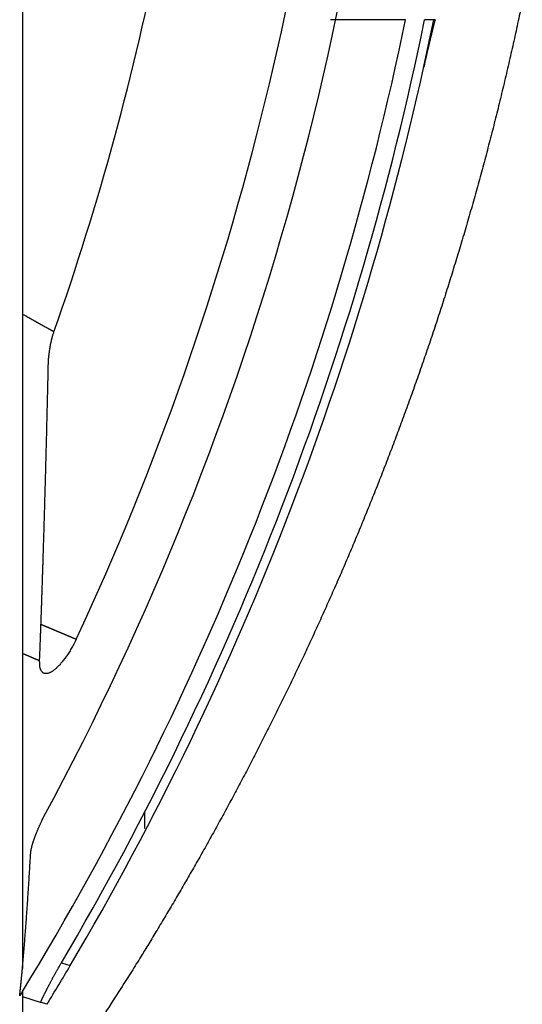
# Model space of a CAD drawing. Extents: x 130 to 841, y 0 to 535.
# Drawn here: x 433 to 439, y 170 to 181 of the extents above; entities that cross this region are included whole.
import ezdxf

# ---------------------------------------------------------------- set-up
doc = ezdxf.new("R2010")
doc.units = 0
doc.linetypes.add('HIDDENNEW0', pattern=[4.5, 1.5, -1.5, 1.5])
doc.layers.add('MUOTOVIIVAT', color=40, linetype='HIDDENNEW0')
doc.layers.add('TANGVIIVATNONDEF', color=3, linetype='HIDDENNEW0')

msp = doc.modelspace()

# ---------------------------------------------------------------- linework, layer by layer
at = {"layer": 'MUOTOVIIVAT', "color": 40, "linetype": 'CONTINUOUS'}
for p in [(432.86963, 169.92654), (433.14944, 169.83831)]:
    msp.add_line(p, (433.08255, 169.85941), dxfattribs=at)
for points in [[(437.5675, 181.05079), (437.56406, 181.03712, 0.00016613), (437.56063, 181.02344, 0.00016597), (437.55721, 181.00978, 0.00016649), (437.5538, 180.99611, 0.00016775), (437.5504, 180.98246, 0.00016876), (437.54701, 180.96881, 0.00016969), (437.54364, 180.95516, 0.0001706), (437.54027, 180.94153, 0.00017164), (437.53692, 180.9279, 0.0001726), (437.53358, 180.91427, 0.00017364), (437.53025, 180.90065, 0.00017462), (437.52693, 180.88705, 0.00017569), (437.52363, 180.87344, 0.00017669), (437.52033, 180.85985, 0.00017779), (437.51705, 180.84627, 0.00017881), (437.51379, 180.83269, 0.00017993), (437.51053, 180.81912, 0.00018098), (437.50729, 180.80556, 0.00018212), (437.50406, 180.79201, 0.0001832), (437.50084, 180.77847, 0.0001844), (437.49764, 180.76494, 0.00018546), (437.49444, 180.75142, 0.00018656), (437.49127, 180.73791, 0.00018782), (437.4881, 180.7244, 0.0001894), (437.48495, 180.71091, 0.00019007), (437.48181, 180.69743, 0.00019011), (437.47869, 180.68397, 0.00019299), (437.47557, 180.67051, 0.00019832), (437.47247, 180.65704, 0.00019376), (437.46939, 180.64363, 0.00018184), (437.46635, 180.63031, 0.00020234), (437.46327, 180.6168, 0.00024357), (437.46013, 180.60298, 0.00018543), (437.4572, 180.59002, 0.0000623), (437.45455, 180.5783, 0.00026504), (437.45119, 180.56329, 0.00046202), (437.44605, 180.5402, 0.0002271), (437.43934, 180.50999, 0.00012037)], [(433.1658, 177.1763), (433.1666, 177.18338, -0.00019774), (433.16741, 177.19053, -0.00015581), (433.16823, 177.19777, -0.00018898), (433.16907, 177.20508, -0.00030364), (433.16992, 177.21246, -0.00038434), (433.1708, 177.21991, -0.00045504), (433.1717, 177.22742, -0.00051942), (433.17263, 177.235, -0.00059697), (433.17358, 177.24264, -0.00066189), (433.17456, 177.25034, -0.00073453), (433.17558, 177.2581, -0.00079657), (433.17662, 177.26591, -0.00086799), (433.17771, 177.27377, -0.0009287), (433.17883, 177.28168, -0.00099863), (433.17999, 177.28964, -0.00105824), (433.18119, 177.29764, -0.00112735), (433.18244, 177.30568, -0.00118627), (433.18373, 177.31376, -0.00125477), (433.18508, 177.32188, -0.00131355), (433.18647, 177.33003, -0.0013823), (433.18792, 177.33821, -0.00144055), (433.18942, 177.34642, -0.00150801), (433.19098, 177.35465, -0.00156853), (433.1926, 177.36291, -0.00164156), (433.19428, 177.37119, -0.00169551), (433.19603, 177.37949, -0.00175107), (433.19784, 177.3878, -0.00183097), (433.19972, 177.39613, -0.00194954), (433.20167, 177.40448, -0.00194276), (433.20369, 177.41281, -0.0018545), (433.20577, 177.4211, -0.00214733), (433.20796, 177.42952, -0.00270929), (433.21031, 177.43814, -0.00204989), (433.21255, 177.44623, -0.00056861), (433.21462, 177.45355, -0.00313105), (433.21748, 177.46292, -0.00569608), (433.22213, 177.47733, -0.00278962), (433.22839, 177.49617, -0.00145503)], [(433.06564, 173.75169), (433.06757, 173.80237, 0.00008901), (433.06949, 173.85328, 0.00008838), (433.0714, 173.90444, 0.00008735), (433.07331, 173.95584, 0.00008595), (433.0752, 174.00748, 0.0000847), (433.07709, 174.05936, 0.00008354), (433.07896, 174.11148, 0.00008239), (433.08083, 174.16384, 0.00008122), (433.08269, 174.21644, 0.00008009), (433.08454, 174.26927, 0.00007896), (433.08639, 174.32235, 0.00007786), (433.08822, 174.37566, 0.00007676), (433.09005, 174.42921, 0.0000757), (433.09186, 174.48299, 0.00007463), (433.09367, 174.53702, 0.0000736), (433.09548, 174.59128, 0.00007256), (433.09727, 174.64578, 0.00007156), (433.09906, 174.70051, 0.00007055), (433.10084, 174.75548, 0.00006958), (433.10261, 174.81068, 0.00006859), (433.10437, 174.86612, 0.00006765), (433.10612, 174.92179, 0.00006671), (433.10787, 174.97771, 0.00006576), (433.10961, 175.03384, 0.00006484), (433.11134, 175.09018, 0.00006434), (433.11307, 175.1467, 0.00006425), (433.11478, 175.2034, 0.0000641), (433.11649, 175.26028, 0.00006399), (433.11818, 175.31734, 0.00006384), (433.11987, 175.37459, 0.00006374), (433.12154, 175.43202, 0.00006359), (433.12321, 175.48962, 0.00006349), (433.12487, 175.54742, 0.00006335), (433.12652, 175.60539, 0.00006325), (433.12816, 175.66354, 0.00006311), (433.12978, 175.72188, 0.00006301), (433.1314, 175.78039, 0.00006287), (433.13301, 175.83909, 0.00006278), (433.13461, 175.89797, 0.00006264), (433.1362, 175.95703, 0.00006256), (433.13778, 176.01628, 0.00006241), (433.13935, 176.0757, 0.00006229), (433.14091, 176.1353, 0.0000622), (433.14246, 176.19509, 0.00006223), (433.144, 176.25507, 0.00006194), (433.14553, 176.3152, 0.00006147), (433.14704, 176.3755, 0.00006189), (433.14855, 176.43604, 0.00006309), (433.15005, 176.49687, 0.00006113), (433.15153, 176.55761, 0.00005693), (433.153, 176.61817, 0.00006284), (433.15448, 176.6799, 0.00007496), (433.15597, 176.74329, 0.00005653), (433.15737, 176.80291, 0.00001891), (433.15863, 176.8569, 0.00008003), (433.16023, 176.92665, 0.00013727), (433.16265, 177.0346, 0.00006652), (433.1658, 177.1763, 0.00003503)], [(433.48302, 173.99618), (433.46896, 173.9681, -0.00431741), (433.45474, 173.94091, -0.0045869), (433.44035, 173.91464, -0.00475264), (433.42583, 173.88927, -0.00478761), (433.41121, 173.86487, -0.00490571), (433.39653, 173.84142, -0.00505016), (433.38181, 173.81897, -0.00524021), (433.36708, 173.7975, -0.00542492), (433.35236, 173.77708, -0.00567778), (433.3377, 173.75767, -0.00594392), (433.32312, 173.73934, -0.00629193), (433.30864, 173.72207, -0.00666526), (433.2943, 173.70591, -0.00714607), (433.28012, 173.69085, -0.00767519), (433.26614, 173.67694, -0.00835013), (433.25238, 173.66416, -0.00910926), (433.23888, 173.65258, -0.01007426), (433.22566, 173.64216, -0.0111807), (433.21276, 173.63297, -0.01258858), (433.20019, 173.62498, -0.01422967), (433.188, 173.61826, -0.01630572), (433.1762, 173.61278, -0.01872592), (433.16484, 173.60861, -0.02177089), (433.15393, 173.60572, -0.02528675), (433.14351, 173.60417, -0.02928324), (433.1336, 173.60392, -0.03324631), (433.12425, 173.60506, -0.03763592), (433.11547, 173.60756, -0.0416956), (433.1073, 173.61151, -0.0417632), (433.09975, 173.61677, -0.03818944), (433.09288, 173.62337, -0.04002417), (433.08668, 173.63171, -0.04315001), (433.08123, 173.642, -0.02725071), (433.07651, 173.65252, -0.00723846), (433.07259, 173.66274, -0.03368071), (433.06945, 173.67935, -0.04272337), (433.06715, 173.70949, -0.01547797), (433.06564, 173.75169, -0.00709379)], [(432.96379, 171.56403), (432.96451, 171.57072, -0.00583751), (432.96542, 171.57768, -0.00539415), (432.96653, 171.58493, -0.0049271), (432.96782, 171.59244, -0.0044885), (432.96929, 171.60021, -0.00411574), (432.97094, 171.60823, -0.00380654), (432.97278, 171.6165, -0.00352756), (432.97478, 171.625, -0.00328604), (432.97696, 171.63373, -0.00306929), (432.97931, 171.64268, -0.00288206), (432.98182, 171.65184, -0.00271226), (432.9845, 171.66121, -0.0025646), (432.98734, 171.67078, -0.00242996), (432.99033, 171.68054, -0.00231262), (432.99348, 171.69048, -0.00220501), (432.99678, 171.70059, -0.00211122), (433.00024, 171.71088, -0.00202471), (433.00383, 171.72132, -0.00194943), (433.00758, 171.73191, -0.0018799), (433.01146, 171.74265, -0.00181994), (433.01548, 171.75353, -0.00176358), (433.01964, 171.76453, -0.00171476), (433.02393, 171.77565, -0.00167127), (433.02835, 171.78689, -0.00163651), (433.03289, 171.79824, -0.00159707), (433.03756, 171.80968, -0.00155838), (433.04235, 171.8212, -0.00154511), (433.04726, 171.83282, -0.00155515), (433.0523, 171.84454, -0.00148947), (433.05743, 171.85627, -0.00137465), (433.06263, 171.86799, -0.0015084), (433.06803, 171.87996, -0.0017937), (433.07368, 171.89225, -0.00134291), (433.07905, 171.90382, -0.00043612), (433.08396, 171.91431, -0.00190825), (433.09047, 171.9278, -0.00329348), (433.10076, 171.94861, -0.00159563), (433.11439, 171.97586, -0.00083707)], [(432.86966, 170.24695), (432.87212, 170.27426, 0.00028595), (432.87457, 170.30185, 0.00028021), (432.87702, 170.32975, 0.00027422), (432.87946, 170.35793, 0.00026842), (432.8819, 170.3864, 0.00026267), (432.88433, 170.41516, 0.00025733), (432.88675, 170.44422, 0.00025196), (432.88918, 170.47357, 0.00024693), (432.89159, 170.5032, 0.00024188), (432.894, 170.53313, 0.00023714), (432.89641, 170.56334, 0.00023239), (432.8988, 170.59384, 0.00022794), (432.9012, 170.62464, 0.00022346), (432.90359, 170.65572, 0.00021926), (432.90597, 170.68709, 0.00021504), (432.90835, 170.71874, 0.00021107), (432.91072, 170.75069, 0.00020708), (432.91309, 170.78292, 0.00020333), (432.91545, 170.81544, 0.00019957), (432.9178, 170.84824, 0.00019606), (432.92016, 170.88133, 0.00019245), (432.9225, 170.91471, 0.000189), (432.92484, 170.94837, 0.00018576), (432.92717, 170.98232, 0.0001829), (432.9295, 171.01656, 0.00017924), (432.93183, 171.05107, 0.00017517), (432.93414, 171.08585, 0.00017365), (432.93646, 171.12095, 0.00017419), (432.93877, 171.15641, 0.00016636), (432.94107, 171.19198, 0.00015295), (432.94335, 171.22761, 0.00016607), (432.94565, 171.26413, 0.00019432), (432.94801, 171.30185, 0.00014488), (432.95022, 171.33742, 0.00004949), (432.95221, 171.36972, 0.00020036), (432.95476, 171.41183, 0.00033428), (432.95867, 171.47752, 0.0001593), (432.96379, 171.56403, 0.00008347)], [(432.83844, 169.9364), (432.83924, 169.9436, 0.00014937), (432.84004, 169.95082, 0.00014824), (432.84084, 169.95807, 0.00014701), (432.84164, 169.96536, 0.00014576), (432.84244, 169.97267, 0.00014451), (432.84324, 169.98001, 0.00014333), (432.84403, 169.98738, 0.00014212), (432.84482, 169.99478, 0.00014095), (432.84562, 170.00221, 0.00013976), (432.84641, 170.00967, 0.00013863), (432.8472, 170.01715, 0.00013747), (432.84799, 170.02467, 0.00013636), (432.84878, 170.03222, 0.00013523), (432.84957, 170.03979, 0.00013414), (432.85035, 170.04739, 0.00013304), (432.85114, 170.05503, 0.00013198), (432.85192, 170.06269, 0.0001309), (432.8527, 170.07038, 0.00012985), (432.85349, 170.0781, 0.00012881), (432.85427, 170.08585, 0.00012781), (432.85505, 170.09363, 0.00012675), (432.85582, 170.10143, 0.0001257), (432.8566, 170.10927, 0.00012478), (432.85738, 170.11714, 0.00012402), (432.85815, 170.12503, 0.00012273), (432.85893, 170.13296, 0.00012104), (432.8597, 170.14091, 0.00012112), (432.86047, 170.14889, 0.00012261), (432.86125, 170.15692, 0.00011819), (432.86201, 170.16494, 0.00010957), (432.86278, 170.17295, 0.00011999), (432.86355, 170.18111, 0.00014175), (432.86434, 170.1895, 0.00010672), (432.86508, 170.1974, 0.00003661), (432.86575, 170.20455, 0.00014906), (432.86661, 170.2138, 0.00025269), (432.86793, 170.22813, 0.00012207), (432.86966, 170.24695, 0.00006435)], [(433.08253, 169.85941), (433.08169, 169.85997, -0.1371671), (433.08116, 169.861, -0.1070854), (433.08094, 169.86249, -0.06169019), (433.08103, 169.86444, -0.03603652), (433.08142, 169.86685, -0.02248907), (433.08209, 169.86969, -0.01531865), (433.08306, 169.87297, -0.01087508), (433.0843, 169.87667, -0.00810551), (433.08581, 169.88079, -0.00619979), (433.08759, 169.88532, -0.0048901), (433.08963, 169.89026, -0.00391834), (433.09193, 169.89559, -0.00319792), (433.09447, 169.90132, -0.00263846), (433.09724, 169.90742, -0.00220032), (433.10026, 169.91389, -0.0018494), (433.1035, 169.92073, -0.00156171), (433.10696, 169.92793, -0.00132686), (433.11063, 169.93547, -0.00112682), (433.11451, 169.94336, -0.00096092), (433.11859, 169.95158, -0.00081391), (433.12287, 169.96013, -0.00069311), (433.12733, 169.969, -0.00058464), (433.13198, 169.97818, -0.00048796), (433.1368, 169.98766, -0.00039021), (433.14179, 169.99744, -0.00033672), (433.14694, 170.0075, -0.00031616), (433.15226, 170.01785, -0.00032393), (433.15772, 170.02846, -0.00036446), (433.16335, 170.03934, -0.0003909), (433.16912, 170.05046, -0.00041731), (433.17505, 170.06183, -0.00043816), (433.18112, 170.07342, -0.00046541), (433.18734, 170.08524, -0.00048691), (433.1937, 170.09727, -0.00051453), (433.20021, 170.10951, -0.00053263), (433.20684, 170.12194, -0.00055341), (433.21362, 170.13454, -0.0005808), (433.22053, 170.14734, -0.00062379), (433.22759, 170.16032, -0.00061981), (433.23474, 170.1734, -0.00059018), (433.24196, 170.18654, -0.0006925), (433.24945, 170.20005, -0.00088777), (433.25725, 170.21401, -0.00065934), (433.26464, 170.22721, -0.0001558), (433.27139, 170.2392, -0.00103721), (433.2803, 170.2548, -0.00189978), (433.29436, 170.27906, -0.00091516), (433.31295, 170.31099, -0.00046961)], [(432.86966, 169.98363), (432.86892, 169.98242, -0.00010085), (432.86819, 169.98122, -0.00010047), (432.86745, 169.98002, -0.00010089), (432.86671, 169.97882, -0.00010222), (432.86598, 169.97762, -0.00010321), (432.86524, 169.97642, -0.00010411), (432.8645, 169.97523, -0.00010495), (432.86376, 169.97403, -0.00010596), (432.86303, 169.97283, -0.00010684), (432.86229, 169.97163, -0.00010782), (432.86155, 169.97043, -0.00010869), (432.86081, 169.96924, -0.00010967), (432.86007, 169.96804, -0.00011054), (432.85933, 169.96685, -0.00011152), (432.85859, 169.96565, -0.0001124), (432.85784, 169.96446, -0.00011338), (432.8571, 169.96326, -0.00011425), (432.85636, 169.96207, -0.00011522), (432.85562, 169.96087, -0.0001161), (432.85487, 169.95968, -0.0001171), (432.85413, 169.95849, -0.00011794), (432.85338, 169.9573, -0.00011885), (432.85264, 169.95611, -0.00011981), (432.85189, 169.95491, -0.00012102), (432.85115, 169.95372, -0.00012157), (432.8504, 169.95253, -0.00012176), (432.84965, 169.95134, -0.00012373), (432.84891, 169.95015, -0.00012735), (432.84816, 169.94896, -0.00012445), (432.84741, 169.94778, -0.00011681), (432.84667, 169.9466, -0.00013022), (432.84591, 169.9454, -0.00015712), (432.84514, 169.94418, -0.00011934), (432.84441, 169.94303, -0.00003947), (432.84375, 169.94199, -0.00017125), (432.8429, 169.94066, -0.00029867), (432.8416, 169.9386, -0.00014631), (432.83989, 169.93592, -0.00007733)], [(432.83989, 169.93592), (432.83986, 169.93593, -0.00012364), (432.83982, 169.93594, -0.00011551), (432.83979, 169.93595, -0.00012186), (432.83975, 169.93596, -0.00014433), (432.83972, 169.93597, -0.00016049), (432.83968, 169.93598, -0.00017485), (432.83965, 169.93599, -0.00018814), (432.83961, 169.936, -0.00020415), (432.83958, 169.93601, -0.00021776), (432.83954, 169.93603, -0.00023295), (432.83951, 169.93604, -0.00024608), (432.83947, 169.93605, -0.00026107), (432.83944, 169.93606, -0.00027393), (432.8394, 169.93607, -0.00028857), (432.83937, 169.93608, -0.00030111), (432.83933, 169.93609, -0.00031544), (432.8393, 169.93611, -0.00032766), (432.83926, 169.93612, -0.00034165), (432.83922, 169.93613, -0.0003536), (432.83919, 169.93614, -0.00036736), (432.83915, 169.93615, -0.00037887), (432.83911, 169.93616, -0.00039197), (432.83908, 169.93618, -0.00040364), (432.83904, 169.93619, -0.00041766), (432.839, 169.9362, -0.00042732), (432.83897, 169.93621, -0.00043675), (432.83893, 169.93623, -0.00045208), (432.83889, 169.93624, -0.00047571), (432.83886, 169.93625, -0.00047019), (432.83882, 169.93626, -0.00044553), (432.83878, 169.93628, -0.000509), (432.83874, 169.93629, -0.00063201), (432.83871, 169.9363, -0.00047654), (432.83867, 169.93632, -0.00013884), (432.83864, 169.93633, -0.00071286), (432.83859, 169.93634, -0.00127073), (432.83853, 169.93637, -0.00061729), (432.83844, 169.9364, -0.00032198)]]:
    msp.add_lwpolyline(points, format="xyb", dxfattribs=at)
for centre, radius, start, end in [((403.26121, 188.05078), 33.90603, 331.69905, 357.46441), ((403.2612, 188.05078), 31.77157, 340.59739, 357.29393), ((403.26121, 188.05078), 33.33001, 335.05928, 357.42056), ((403.26121, 188.05078), 34.68539, 328.60831, 348.35694), ((403.26121, 188.05078), 34.89707, 329.44634, 348.42854), ((403.26121, 188.05075), 35, 329.48545, 348.46308), ((403.26121, 188.05075), 35, 328.6439, 329.48545)]:
    msp.add_arc(centre, radius, start, end, dxfattribs=at)
at = {"layer": 'TANGVIIVATNONDEF', "color": 3, "linetype": 'CONTINUOUS'}
for p, q in [((432.86966, 205.5394), (432.86966, 170.24695)), ((437.23292, 181.05078), (436.37601, 181.05078)), ((437.55407, 181.05078), (437.449, 181.05078)), ((437.56746, 181.05078), (437.55407, 181.05078)), ((434.26121, 172.02782), (434.26121, 171.84021)), ((433.31295, 170.31102), (433.41372, 170.27925)), ((432.86966, 169.98363), (432.86966, 169.38683))]:
    msp.add_line(p, q, dxfattribs=at)
for points in [[(438.55093, 181.20852, -0.00175132), (438.50194, 180.97879, -0.00175183), (438.45149, 180.74997, -0.00175211), (438.39954, 180.52214, -0.00175113), (438.34616, 180.29526, -0.00174536), (438.29132, 180.06942, -0.00173943), (438.23509, 179.84457, -0.00172842), (438.17744, 179.62078, -0.00172089), (438.11844, 179.39803, -0.00171158), (438.05807, 179.17636, -0.00170495), (437.9964, 178.95576, -0.00169583), (437.9334, 178.73629, -0.00168959), (437.86914, 178.51791, -0.00168108), (437.80359, 178.30069, -0.00167539), (437.73683, 178.0846, -0.0016674), (437.66883, 177.86971, -0.00166224), (437.59965, 177.65597, -0.00165483), (437.52928, 177.44346, -0.00165024), (437.45777, 177.23215, -0.0016434), (437.38512, 177.0221, -0.00163941), (437.31137, 176.81327, -0.00163319), (437.23652, 176.60574, -0.00162979), (437.16063, 176.39946, -0.00162417), (437.08367, 176.19451, -0.00161915), (437.00571, 175.99085, -0.00160898), (436.92673, 175.78853, -0.00160195), (436.8468, 175.5875, -0.00159188), (436.7659, 175.38784, -0.00158503), (436.68409, 175.18949, -0.00157522), (436.60136, 174.99251, -0.00156862), (436.51776, 174.79686, -0.00155905), (436.43329, 174.60261, -0.0015527), (436.348, 174.40969, -0.0015434), (436.26188, 174.21818, -0.00153732), (436.17498, 174.02803, -0.00152828), (436.0873, 173.8393, -0.00152251), (435.9989, 173.65194, -0.00151382), (435.90976, 173.46602, -0.0015083), (435.81994, 173.28149, -0.00149975), (435.72943, 173.09841, -0.00149479), (435.63828, 172.91673, -0.00148725), (435.54649, 172.73653, -0.00148156), (435.45411, 172.55774, -0.00147131), (435.36113, 172.38043, -0.001465), (435.26761, 172.20454, -0.00145546), (435.17354, 172.03013, -0.00144442), (435.07899, 171.85719, -0.00142552), (434.98399, 171.6858, -0.00142885), (434.88844, 171.5157, -0.00144359), (434.7923, 171.34688, -0.00139928), (434.69616, 171.18012, -0.00130421), (434.60022, 171.01579, -0.00141975), (434.50234, 170.85048, -0.0016619), (434.40179, 170.68309, -0.00127744), (434.30718, 170.5268, -0.00048364), (434.22147, 170.38624, -0.00174597), (434.11087, 170.20912, -0.00296744), (433.9399, 169.94074, -0.0014759), (433.71561, 169.5919, -0.00079583)], [(433.22839, 177.49617), (433.21941, 177.50117, -0.00003697), (433.21043, 177.50617, -0.00003699), (433.20145, 177.51116, -0.00003697), (433.19247, 177.51616, -0.00003692), (433.18349, 177.52116, -0.00003688), (433.17451, 177.52617, -0.00003684), (433.16553, 177.53117, -0.00003681), (433.15655, 177.53617, -0.00003676), (433.14757, 177.54118, -0.00003673), (433.13859, 177.54619, -0.00003669), (433.12962, 177.5512, -0.00003665), (433.12064, 177.55621, -0.00003661), (433.11167, 177.56122, -0.00003657), (433.1027, 177.56623, -0.00003653), (433.09372, 177.57125, -0.0000365), (433.08475, 177.57626, -0.00003646), (433.07578, 177.58128, -0.00003642), (433.06681, 177.5863, -0.00003638), (433.05784, 177.59132, -0.00003634), (433.04887, 177.59634, -0.00003631), (433.0399, 177.60136, -0.00003626), (433.03093, 177.60638, -0.0000362), (433.02196, 177.61141, -0.00003619), (433.013, 177.61643, -0.00003622), (433.00403, 177.62146, -0.00003609), (432.99507, 177.62649, -0.00003583), (432.98611, 177.63152, -0.0000361), (432.97714, 177.63655, -0.00003679), (432.96816, 177.64159, -0.00003571), (432.95921, 177.64662, -0.00003332), (432.95032, 177.65161, -0.00003672), (432.94129, 177.65669, -0.00004369), (432.93205, 177.66189, -0.00003317), (432.92337, 177.66677, -0.00001145), (432.91553, 177.67118, -0.00004665), (432.90545, 177.67685, -0.00008011), (432.88994, 177.68558, -0.00003916), (432.86963, 177.69703, -0.00002076)], [(433.08095, 174.16545), (433.08765, 174.16262, 0.00000776), (433.09435, 174.15979, 0.00000776), (433.10105, 174.15697, 0.00000776), (433.10774, 174.15414, 0.00000775), (433.11444, 174.15131, 0.00000774), (433.12114, 174.14849, 0.00000774), (433.12784, 174.14566, 0.00000773), (433.13454, 174.14283, 0.00000772), (433.14124, 174.14001, 0.00000772), (433.14794, 174.13718, 0.00000771), (433.15464, 174.13435, 0.0000077), (433.16134, 174.13153, 0.0000077), (433.16804, 174.1287, 0.00000769), (433.17474, 174.12588, 0.00000768), (433.18144, 174.12305, 0.00000768), (433.18814, 174.12023, 0.00000768), (433.19484, 174.11741, 0.00000766), (433.20154, 174.11458, 0.00000764), (433.20824, 174.11176, 0.00000766), (433.21494, 174.10893, 0.00000772), (433.22164, 174.10611, 0.00000782), (433.22834, 174.10329, 0.00000798), (433.23505, 174.10046, 0.00000807), (433.24175, 174.09764, 0.0000081), (433.24845, 174.09482, 0.00000814), (433.25515, 174.09199, 0.00000821), (433.26185, 174.08917, 0.00000826), (433.26855, 174.08635, 0.00000832), (433.27525, 174.08353, 0.00000837), (433.28195, 174.08071, 0.00000842), (433.28866, 174.07789, 0.00000848), (433.29536, 174.07506, 0.00000853), (433.30206, 174.07224, 0.00000858), (433.30876, 174.06942, 0.00000864), (433.31546, 174.0666, 0.00000869), (433.32216, 174.06378, 0.00000875), (433.32887, 174.06096, 0.0000088), (433.33557, 174.05814, 0.00000886), (433.34227, 174.05532, 0.00000891), (433.34897, 174.0525, 0.00000897), (433.35567, 174.04969, 0.00000902), (433.36238, 174.04687, 0.00000907), (433.36908, 174.04405, 0.00000913), (433.37578, 174.04123, 0.00000921), (433.38248, 174.03841, 0.00000923), (433.38919, 174.0356, 0.00000923), (433.39588, 174.03278, 0.00000937), (433.40259, 174.02996, 0.00000962), (433.40931, 174.02714, 0.00000939), (433.416, 174.02433, 0.0000088), (433.42264, 174.02153, 0.00000979), (433.4294, 174.0187, 0.00001179), (433.43632, 174.01579, 0.00000895), (433.44281, 174.01307, 0.00000298), (433.44868, 174.0106, 0.0000128), (433.45621, 174.00744, 0.00002226), (433.46782, 174.00256, 0.0000109), (433.48302, 173.99618, 0.00000576)], [(432.86963, 173.83534), (432.87453, 173.83325, 0.00000589), (432.87943, 173.83115, 0.00000591), (432.88433, 173.82906, 0.00000589), (432.88923, 173.82697, 0.00000579), (432.89413, 173.82487, 0.00000573), (432.89903, 173.82278, 0.00000567), (432.90392, 173.82069, 0.00000561), (432.90882, 173.8186, 0.00000554), (432.91372, 173.8165, 0.00000548), (432.91862, 173.81441, 0.00000541), (432.92352, 173.81232, 0.00000535), (432.92842, 173.81023, 0.00000529), (432.93332, 173.80814, 0.00000523), (432.93822, 173.80604, 0.00000516), (432.94312, 173.80395, 0.0000051), (432.94802, 173.80186, 0.00000504), (432.95292, 173.79977, 0.00000498), (432.95782, 173.79768, 0.00000491), (432.96272, 173.79559, 0.00000485), (432.96762, 173.7935, 0.00000478), (432.97252, 173.7914, 0.00000472), (432.97742, 173.78931, 0.00000465), (432.98232, 173.78722, 0.0000046), (432.98722, 173.78513, 0.00000454), (432.99212, 173.78304, 0.00000447), (432.99702, 173.78095, 0.00000438), (433.00192, 173.77886, 0.00000435), (433.00682, 173.77677, 0.00000436), (433.01174, 173.77467, 0.00000419), (433.01663, 173.77259, 0.00000387), (433.02149, 173.77051, 0.00000418), (433.02643, 173.76841, 0.00000485), (433.03148, 173.76625, 0.00000368), (433.03623, 173.76423, 0.00000137), (433.04052, 173.7624, 0.00000499), (433.04603, 173.76005, 0.0000083), (433.05452, 173.75643, 0.00000404), (433.06564, 173.75169, 0.00000216)]]:
    msp.add_lwpolyline(points, format="xyb", dxfattribs=at)

doc.saveas('drawing.dxf')
